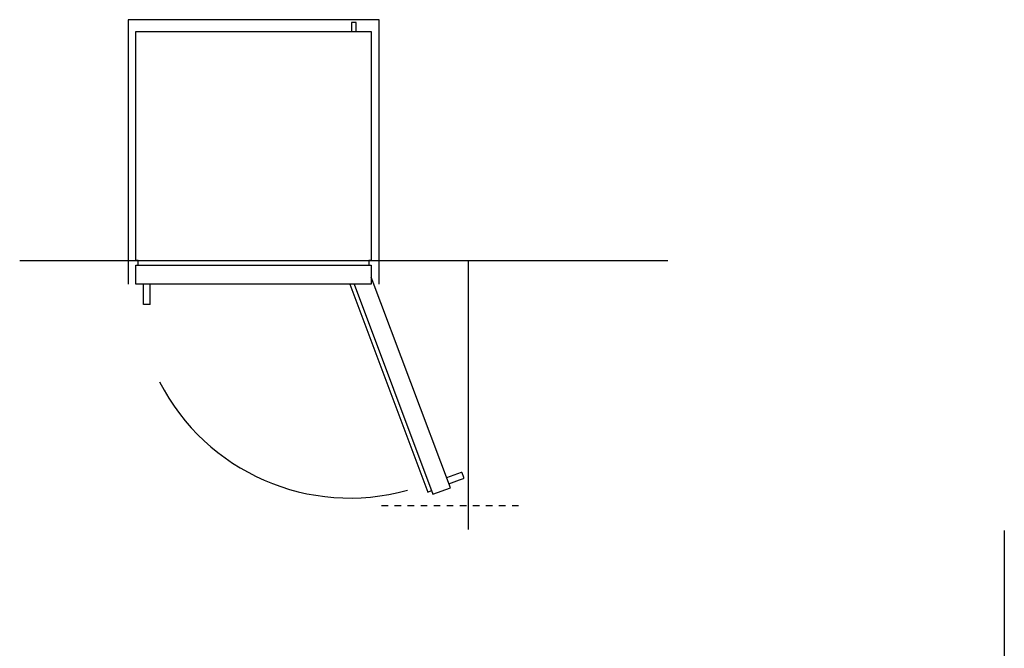
# Model space of a CAD drawing. Extents: x 3646 to 7050, y -10749 to -6860.
# Drawn here: x 3708 to 6198, y -8450 to -6860 of the extents above; entities that cross this region are included whole.
import ezdxf

# ---------------------------------------------------------------- set-up
doc = ezdxf.new("R2010")
doc.units = 0
doc.header["$LTSCALE"] = 165
doc.linetypes.add('DASHED', pattern=[0.2, 0.1, -0.1])
doc.layers.add('FISHER___PAYKEL', color=7, linetype='CONTINUOUS')

msp = doc.modelspace()

# ---------------------------------------------------------------- linework, layer by layer
at = {"layer": 'FISHER___PAYKEL', "color": 5}
for p, q in [((3708, -7468.6), (5347, -7468.6)), ((6197.9, -8151.3), (6197.9, -10722.3))]:
    msp.add_line(p, q, dxfattribs=at)
at = {"layer": 'FISHER___PAYKEL', "color": 7}
for p, q in [((4008, -7468.6), (4591, -7468.6)), ((4008, -7480.6), (4591, -7480.6)), ((4021, -7579.6), (4021, -7528.6)), ((4038, -7579.6), (4038, -7528.6)), ((4038, -7579.6), (4021, -7579.6))]:
    msp.add_line(p, q, dxfattribs=at)
at = {"layer": 'FISHER___PAYKEL', "color": 7, "linetype": 'CONTINUOUS'}
msp.add_line((4842, -7468.6), (4842, -8149.4), dxfattribs=at)
at = {"layer": 'FISHER___PAYKEL', "linetype": 'DASHED'}
msp.add_line((4969.6, -8089.5), (4609.7, -8089.5), dxfattribs=at)
at = {"layer": 'FISHER___PAYKEL', "color": 1}
msp.add_lwpolyline([(4617, -7528.6), (4617, -6859.6), (3982, -6859.6), (3982, -7528.6)], dxfattribs=at)
at = {"layer": 'FISHER___PAYKEL', "color": 7}
for points in [[(4547.4, -6889.6), (4558.7, -6889.6), (4558.7, -6866.9), (4547.4, -6866.9)], [(4002, -7480.6), (4008, -7480.6), (4008, -7468.6), (4002, -7468.6), (4002, -6889.6), (4597, -6889.6), (4597, -7468.6), (4591, -7468.6), (4591, -7480.6), (4597, -7480.6), (4597, -7528.6), (4002, -7528.6)]]:
    msp.add_lwpolyline(points, close=True, dxfattribs=at)
at = {"layer": 'FISHER___PAYKEL'}
for points in [[(4553.6, -7528.6), (4753.1, -8060.1), (4797.1, -8043.6), (4597, -7510.5)], [(4542.9, -7528.6), (4740.2, -8054.3), (4749.6, -8050.8)]]:
    msp.add_lwpolyline(points, dxfattribs=at)
msp.add_lwpolyline([(4793.3, -8033.6), (4820, -8023.6), (4830.3, -8019.7, 0.413268), (4831.2, -8017.8), (4826.6, -8005.6, 0.4148), (4824.7, -8004.7), (4787.7, -8018.6)], format="xyb", dxfattribs=at)
at = {"layer": 'FISHER___PAYKEL', "color": 216}
msp.add_arc((4542.9, -7528.6), 540.9, 207.1739, 285.5993, dxfattribs=at)

doc.saveas('drawing.dxf')
